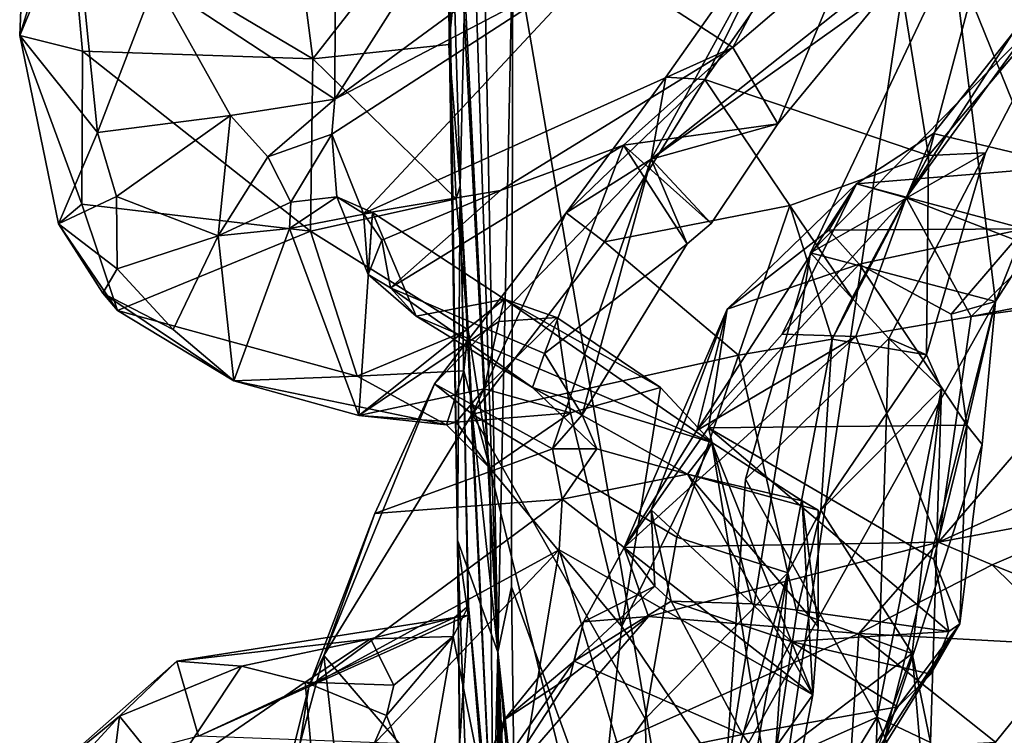
# Model space of a CAD drawing. Units: metres. Extents: x 21.34 to 29.25, y -2.5 to 5.34.
# Drawn here: x 21.47 to 22.1, y 3.08 to 3.54 of the extents above; entities that cross this region are included whole.
import ezdxf

# ---------------------------------------------------------------- set-up
doc = ezdxf.new("R2010")
doc.units = ezdxf.units.M

msp = doc.modelspace()

# ---------------------------------------------------------------- linework, layer by layer
at = {"layer": '1'}
for points in [[(21.77778, 3.13762, -1.2446), (21.7127, 4.36661, 1.02171), (21.72014, 4.87821, -0.27418)], [(21.72014, 4.87821, -0.27418), (21.75921, 4.0949, -1.4558), (21.77778, 3.13762, -1.2446)], [(21.92212, 2.80496, -1.57991), (21.78714, 3.59288, -1.58338), (22.1618, 4.40652, -1.59738)], [(21.92212, 2.80496, -1.57991), (22.1618, 4.40652, -1.59738), (24.33663, 3.97051, -1.58255)], [(21.7127, 4.36661, 1.02171), (21.77778, 3.13762, -1.2446), (21.74128, 3.86809, 1.18492)], [(21.77778, 3.13762, -1.2446), (21.75921, 4.0949, -1.4558), (21.78714, 3.59288, -1.58338)], [(21.92212, 2.80496, -1.57991), (24.33663, 3.97051, -1.58255), (24.05168, 1.76693, -1.56751)], [(21.75204, 3.20879, 1.25031), (21.74128, 3.86809, 1.18492), (21.77778, 3.13762, -1.2446)], [(21.75204, 3.20879, 1.25031), (21.74508, 3.72207, 1.43058), (21.74128, 3.86809, 1.18492)], [(21.75204, 3.20879, 1.25031), (21.75382, 3.43381, 1.62365), (21.74508, 3.72207, 1.43058)], [(21.74508, 3.72207, 1.43058), (21.75382, 3.43381, 1.62365), (21.75869, 3.64049, 1.62177)], [(21.92698, 3.52168, 2.43707), (22.01893, 3.69324, 2.35002), (21.84202, 3.57691, 2.14645)], [(22.01893, 3.69324, 2.35002), (21.92698, 3.52168, 2.43707), (22.00282, 3.58675, 2.50251)], [(21.4738, 3.52948, 1.87784), (21.47901, 3.66155, 1.80942), (21.50581, 3.60613, 1.75399)], [(21.47901, 3.66155, 1.80942), (21.4738, 3.52948, 1.87784), (21.50633, 3.63539, 1.88145)], [(21.9694, 3.62349, 2.71533), (21.90931, 3.50145, 2.66645), (22.01825, 3.65729, 2.81575)], [(22.01825, 3.65729, 2.81575), (21.90931, 3.50145, 2.66645), (22.05136, 3.45315, 2.79106)], [(22.01825, 3.65729, 2.81575), (22.05136, 3.45315, 2.79106), (22.08586, 3.58231, 2.84576)], [(21.66009, 3.51454, 1.66503), (21.64772, 3.60994, 1.65652), (21.75869, 3.64049, 1.62177)], [(21.74663, 3.52366, 1.63731), (21.66009, 3.51454, 1.66503), (21.75869, 3.64049, 1.62177)], [(21.74663, 3.52366, 1.63731), (21.75869, 3.64049, 1.62177), (21.75382, 3.43381, 1.62365)], [(21.50633, 3.63539, 1.88145), (21.4738, 3.52948, 1.87784), (21.52329, 3.46766, 2.00237)], [(21.50633, 3.63539, 1.88145), (21.52329, 3.46766, 2.00237), (21.56004, 3.56394, 1.95782)], [(22.10142, 3.63113, 3.1642), (22.06666, 3.58168, 3.0775), (22.13203, 3.41984, 3.25596)], [(21.88449, 3.50293, 2.61422), (21.9694, 3.62349, 2.71533), (21.87513, 3.45079, 2.53232)], [(21.87513, 3.45079, 2.53232), (21.9694, 3.62349, 2.71533), (22.07745, 3.61133, 2.60166)], [(21.88449, 3.50293, 2.61422), (21.90931, 3.50145, 2.66645), (21.9694, 3.62349, 2.71533)], [(21.85388, 3.621, 2.13025), (21.6741, 3.48903, 2.04335), (21.84202, 3.57691, 2.14645)], [(21.74242, 3.59673, 2.01071), (21.6741, 3.48903, 2.04335), (21.85388, 3.621, 2.13025)], [(22.0249, 3.55766, 2.54914), (21.87513, 3.45079, 2.53232), (22.07745, 3.61133, 2.60166)], [(21.4738, 3.52948, 1.87784), (21.50581, 3.60613, 1.75399), (21.51375, 3.51946, 1.76981)], [(21.66009, 3.51454, 1.66503), (21.50581, 3.60613, 1.75399), (21.64772, 3.60994, 1.65652)], [(21.51375, 3.51946, 1.76981), (21.50581, 3.60613, 1.75399), (21.66009, 3.51454, 1.66503)], [(21.67433, 3.54847, 1.98732), (21.6741, 3.48903, 2.04335), (21.74242, 3.59673, 2.01071)], [(21.77778, 3.13762, -1.2446), (21.78714, 3.59288, -1.58338), (21.78641, 3.17918, -1.57656)], [(21.78641, 3.17918, -1.57656), (21.78714, 3.59288, -1.58338), (21.92212, 2.80496, -1.57991)], [(22.00282, 3.58675, 2.50251), (21.92698, 3.52168, 2.43707), (21.95556, 3.47328, 2.48561)], [(22.00282, 3.58675, 2.50251), (21.95556, 3.47328, 2.48561), (22.0249, 3.55766, 2.54914)], [(22.06666, 3.58168, 3.0775), (21.9763, 3.39131, 2.9301), (22.09395, 3.36048, 3.19731)], [(21.9763, 3.39131, 2.9301), (22.06666, 3.58168, 3.0775), (22.14308, 3.56148, 2.94994)], [(22.08586, 3.58231, 2.84576), (22.05136, 3.45315, 2.79106), (22.14308, 3.56148, 2.94994)], [(22.13203, 3.41984, 3.25596), (22.06666, 3.58168, 3.0775), (22.09395, 3.36048, 3.19731)], [(21.6741, 3.48903, 2.04335), (21.67218, 3.46668, 2.06305), (21.84202, 3.57691, 2.14645)], [(21.67218, 3.46668, 2.06305), (21.69227, 3.41629, 2.16477), (21.84202, 3.57691, 2.14645)], [(21.84202, 3.57691, 2.14645), (21.69227, 3.41629, 2.16477), (21.92698, 3.52168, 2.43707)], [(21.56004, 3.56394, 1.95782), (21.52329, 3.46766, 2.00237), (21.60779, 3.4786, 2.03533)], [(21.56004, 3.56394, 1.95782), (21.60779, 3.4786, 2.03533), (21.6741, 3.48903, 2.04335)], [(21.56004, 3.56394, 1.95782), (21.6741, 3.48903, 2.04335), (21.67433, 3.54847, 1.98732)], [(22.08766, 3.45493, 2.86707), (21.9763, 3.39131, 2.9301), (22.14308, 3.56148, 2.94994)], [(22.05136, 3.45315, 2.79106), (22.08766, 3.45493, 2.86707), (22.14308, 3.56148, 2.94994)], [(21.87513, 3.45079, 2.53232), (22.0249, 3.55766, 2.54914), (21.95556, 3.47328, 2.48561)], [(21.49856, 3.40963, 1.90707), (21.4738, 3.52948, 1.87784), (21.51324, 3.42223, 1.83049)], [(21.51324, 3.42223, 1.83049), (21.4738, 3.52948, 1.87784), (21.51375, 3.51946, 1.76981)], [(21.49856, 3.40963, 1.90707), (21.52329, 3.46766, 2.00237), (21.4738, 3.52948, 1.87784)], [(22.05465, 3.46714, 3.43855), (22.03723, 3.42616, 3.45035), (22.10494, 3.53097, 3.51482)], [(22.10494, 3.53097, 3.51482), (22.03723, 3.42616, 3.45035), (22.1057, 3.5202, 3.55788)], [(22.14191, 3.44634, 3.37151), (22.05465, 3.46714, 3.43855), (22.10494, 3.53097, 3.51482)], [(21.75112, 3.42557, 1.66965), (21.66009, 3.51454, 1.66503), (21.74663, 3.52366, 1.63731)], [(21.75112, 3.42557, 1.66965), (21.74663, 3.52366, 1.63731), (21.75382, 3.43381, 1.62365)], [(21.51324, 3.42223, 1.83049), (21.51375, 3.51946, 1.76981), (21.65855, 3.40498, 1.71799)], [(21.51375, 3.51946, 1.76981), (21.66009, 3.51454, 1.66503), (21.65855, 3.40498, 1.71799)], [(21.69227, 3.41629, 2.16477), (21.77945, 3.43087, 2.31158), (21.92698, 3.52168, 2.43707)], [(21.92698, 3.52168, 2.43707), (21.77945, 3.43087, 2.31158), (21.85753, 3.45964, 2.39126)], [(21.92698, 3.52168, 2.43707), (21.85753, 3.45964, 2.39126), (21.95556, 3.47328, 2.48561)], [(22.1057, 3.5202, 3.55788), (22.03723, 3.42616, 3.45035), (22.12156, 3.39365, 3.56038)], [(21.65855, 3.40498, 1.71799), (21.66009, 3.51454, 1.66503), (21.75112, 3.42557, 1.66965)], [(21.88449, 3.50293, 2.61422), (21.82115, 3.41676, 2.5483), (21.90931, 3.50145, 2.66645)], [(21.82115, 3.41676, 2.5483), (21.88449, 3.50293, 2.61422), (21.87513, 3.45079, 2.53232)], [(21.82115, 3.41676, 2.5483), (21.84538, 3.39819, 2.60256), (21.90931, 3.50145, 2.66645)], [(21.90931, 3.50145, 2.66645), (21.84538, 3.39819, 2.60256), (21.96316, 3.42129, 2.71124)], [(21.90931, 3.50145, 2.66645), (21.96316, 3.42129, 2.71124), (22.05136, 3.45315, 2.79106)], [(21.6741, 3.48903, 2.04335), (21.60779, 3.4786, 2.03533), (21.6315, 3.45228, 2.04496)], [(21.6315, 3.45228, 2.04496), (21.67218, 3.46668, 2.06305), (21.6741, 3.48903, 2.04335)], [(21.52329, 3.46766, 2.00237), (21.53535, 3.42705, 2.0144), (21.60779, 3.4786, 2.03533)], [(21.53535, 3.42705, 2.0144), (21.60001, 3.4021, 2.01702), (21.60779, 3.4786, 2.03533)], [(21.60779, 3.4786, 2.03533), (21.60001, 3.4021, 2.01702), (21.6315, 3.45228, 2.04496)], [(21.85753, 3.45964, 2.39126), (21.91332, 3.41003, 2.43764), (21.95556, 3.47328, 2.48561)], [(21.91332, 3.41003, 2.43764), (21.87513, 3.45079, 2.53232), (21.95556, 3.47328, 2.48561)], [(21.49856, 3.40963, 1.90707), (21.53535, 3.42705, 2.0144), (21.52329, 3.46766, 2.00237)], [(22.00557, 3.43525, 3.35787), (22.03723, 3.42616, 3.45035), (22.05465, 3.46714, 3.43855)], [(22.00557, 3.43525, 3.35787), (22.05465, 3.46714, 3.43855), (22.14191, 3.44634, 3.37151)], [(21.6315, 3.45228, 2.04496), (21.64619, 3.4235, 2.0648), (21.67218, 3.46668, 2.06305)], [(21.67218, 3.46668, 2.06305), (21.64619, 3.4235, 2.0648), (21.6754, 3.42691, 2.07724)], [(21.67218, 3.46668, 2.06305), (21.6754, 3.42691, 2.07724), (21.69227, 3.41629, 2.16477)], [(21.77945, 3.43087, 2.31158), (21.70952, 3.36899, 2.24183), (21.85753, 3.45964, 2.39126)], [(21.70952, 3.36899, 2.24183), (21.80731, 3.32736, 2.33406), (21.85753, 3.45964, 2.39126)], [(21.85753, 3.45964, 2.39126), (21.80731, 3.32736, 2.33406), (21.89802, 3.39706, 2.42728)], [(21.85753, 3.45964, 2.39126), (21.89802, 3.39706, 2.42728), (21.91332, 3.41003, 2.43764)], [(22.02627, 3.33697, 2.8316), (21.9763, 3.39131, 2.9301), (22.08766, 3.45493, 2.86707)], [(22.02627, 3.33697, 2.8316), (22.08766, 3.45493, 2.86707), (22.05015, 3.32659, 2.79486)], [(22.05136, 3.45315, 2.79106), (22.05015, 3.32659, 2.79486), (22.08766, 3.45493, 2.86707)], [(21.6315, 3.45228, 2.04496), (21.60001, 3.4021, 2.01702), (21.64619, 3.4235, 2.0648)], [(21.73746, 3.30815, 2.47989), (21.87513, 3.45079, 2.53232), (21.81249, 3.26686, 2.37195)], [(21.73746, 3.30815, 2.47989), (21.82115, 3.41676, 2.5483), (21.87513, 3.45079, 2.53232)], [(21.83118, 3.28843, 2.35531), (21.81249, 3.26686, 2.37195), (21.87513, 3.45079, 2.53232)], [(21.83118, 3.28843, 2.35531), (21.87513, 3.45079, 2.53232), (21.89802, 3.39706, 2.42728)], [(21.89802, 3.39706, 2.42728), (21.87513, 3.45079, 2.53232), (21.91332, 3.41003, 2.43764)], [(21.96316, 3.42129, 2.71124), (22.00292, 3.36268, 2.71081), (22.05136, 3.45315, 2.79106)], [(22.00292, 3.36268, 2.71081), (21.99023, 3.33635, 2.70815), (22.05136, 3.45315, 2.79106)], [(22.05136, 3.45315, 2.79106), (21.99023, 3.33635, 2.70815), (22.05015, 3.32659, 2.79486)], [(22.00557, 3.43525, 3.35787), (22.14191, 3.44634, 3.37151), (22.11237, 3.40659, 3.2612)], [(21.70398, 3.39925, 2.23108), (21.77945, 3.43087, 2.31158), (21.69227, 3.41629, 2.16477)], [(21.70398, 3.39925, 2.23108), (21.70952, 3.36899, 2.24183), (21.77945, 3.43087, 2.31158)], [(21.75112, 3.42557, 1.66965), (21.75382, 3.43381, 1.62365), (21.75874, 3.3423, 1.72021)], [(21.75382, 3.43381, 1.62365), (21.75204, 3.20879, 1.25031), (21.75891, 3.161, 1.45265)], [(21.75897, 3.1671, 1.57773), (21.75382, 3.43381, 1.62365), (21.75891, 3.161, 1.45265)], [(21.75874, 3.3423, 1.72021), (21.75382, 3.43381, 1.62365), (21.77494, 2.99732, 1.75163)], [(21.75382, 3.43381, 1.62365), (21.75897, 3.1671, 1.57773), (21.77494, 2.99732, 1.75163)], [(21.9234, 3.3555, 3.26171), (21.90423, 3.27847, 3.37125), (22.00557, 3.43525, 3.35787)], [(22.00557, 3.43525, 3.35787), (21.90423, 3.27847, 3.37125), (21.95838, 3.33968, 3.37495)], [(21.98801, 3.40568, 3.24329), (21.9234, 3.3555, 3.26171), (22.00557, 3.43525, 3.35787)], [(22.00557, 3.43525, 3.35787), (21.95838, 3.33968, 3.37495), (22.03723, 3.42616, 3.45035)], [(21.98801, 3.40568, 3.24329), (22.00557, 3.43525, 3.35787), (22.11237, 3.40659, 3.2612)], [(21.49856, 3.40963, 1.90707), (21.53572, 3.38108, 1.99272), (21.53535, 3.42705, 2.0144)], [(21.53535, 3.42705, 2.0144), (21.53572, 3.38108, 1.99272), (21.60001, 3.4021, 2.01702)], [(21.64619, 3.4235, 2.0648), (21.60001, 3.4021, 2.01702), (21.6453, 3.40671, 2.02955)], [(21.6453, 3.40671, 2.02955), (21.69793, 3.41683, 2.04234), (21.6754, 3.42691, 2.07724)], [(21.6453, 3.40671, 2.02955), (21.6754, 3.42691, 2.07724), (21.64619, 3.4235, 2.0648)], [(21.75874, 3.3423, 1.72021), (21.65855, 3.40498, 1.71799), (21.75112, 3.42557, 1.66965)], [(21.69227, 3.41629, 2.16477), (21.6754, 3.42691, 2.07724), (21.69526, 3.37763, 2.16333)], [(21.6754, 3.42691, 2.07724), (21.69793, 3.41683, 2.04234), (21.69526, 3.37763, 2.16333)], [(21.95838, 3.33968, 3.37495), (22.00527, 3.3382, 3.42798), (22.03723, 3.42616, 3.45035)], [(22.03723, 3.42616, 3.45035), (22.00527, 3.3382, 3.42798), (22.07851, 3.35087, 3.51374)], [(22.03723, 3.42616, 3.45035), (22.07851, 3.35087, 3.51374), (22.12156, 3.39365, 3.56038)], [(21.49856, 3.40963, 1.90707), (21.51324, 3.42223, 1.83049), (21.53593, 3.35473, 1.89055)], [(21.51324, 3.42223, 1.83049), (21.65855, 3.40498, 1.71799), (21.53593, 3.35473, 1.89055)], [(21.69793, 3.41683, 2.04234), (21.6453, 3.40671, 2.02955), (21.68933, 3.28802, 1.92881)], [(21.78199, 3.36183, 2.02475), (21.69793, 3.41683, 2.04234), (21.68933, 3.28802, 1.92881)], [(21.69526, 3.37763, 2.16333), (21.69793, 3.41683, 2.04234), (21.7258, 3.35109, 2.16437)], [(21.69793, 3.41683, 2.04234), (21.78199, 3.36183, 2.02475), (21.7258, 3.35109, 2.16437)], [(21.82115, 3.41676, 2.5483), (21.73746, 3.30815, 2.47989), (21.76129, 3.28871, 2.52663)], [(21.82115, 3.41676, 2.5483), (21.76129, 3.28871, 2.52663), (21.84538, 3.39819, 2.60256)], [(21.84538, 3.39819, 2.60256), (21.93062, 3.32632, 2.66945), (21.96316, 3.42129, 2.71124)], [(21.96316, 3.42129, 2.71124), (21.93062, 3.32632, 2.66945), (21.99023, 3.33635, 2.70815)], [(21.96316, 3.42129, 2.71124), (21.99023, 3.33635, 2.70815), (22.00292, 3.36268, 2.71081)], [(22.09395, 3.36048, 3.19731), (22.11237, 3.40659, 3.2612), (22.13203, 3.41984, 3.25596)], [(21.70398, 3.39925, 2.23108), (21.69227, 3.41629, 2.16477), (21.69526, 3.37763, 2.16333)], [(21.49856, 3.40963, 1.90707), (21.53593, 3.35473, 1.89055), (21.52655, 3.36578, 1.93424)], [(21.49856, 3.40963, 1.90707), (21.52655, 3.36578, 1.93424), (21.53572, 3.38108, 1.99272)], [(21.53593, 3.35473, 1.89055), (21.65855, 3.40498, 1.71799), (21.68836, 3.31294, 1.79087)], [(21.6453, 3.40671, 2.02955), (21.60001, 3.4021, 2.01702), (21.60984, 3.31002, 1.91147)], [(21.6453, 3.40671, 2.02955), (21.60984, 3.31002, 1.91147), (21.68933, 3.28802, 1.92881)], [(21.68836, 3.31294, 1.79087), (21.65855, 3.40498, 1.71799), (21.75874, 3.3423, 1.72021)], [(21.9234, 3.3555, 3.26171), (21.98801, 3.40568, 3.24329), (22.00722, 3.38416, 3.22615)], [(22.00722, 3.38416, 3.22615), (21.98801, 3.40568, 3.24329), (22.11237, 3.40659, 3.2612)], [(22.00722, 3.38416, 3.22615), (22.11237, 3.40659, 3.2612), (22.06585, 3.35236, 3.21735)], [(22.09395, 3.36048, 3.19731), (22.06585, 3.35236, 3.21735), (22.11237, 3.40659, 3.2612)], [(21.53572, 3.38108, 1.99272), (21.57143, 3.34259, 1.9607), (21.60001, 3.4021, 2.01702)], [(21.60001, 3.4021, 2.01702), (21.57143, 3.34259, 1.9607), (21.60984, 3.31002, 1.91147)], [(21.70398, 3.39925, 2.23108), (21.69526, 3.37763, 2.16333), (21.70952, 3.36899, 2.24183)], [(21.84538, 3.39819, 2.60256), (21.76129, 3.28871, 2.52663), (21.93062, 3.32632, 2.66945)], [(21.80731, 3.32736, 2.33406), (21.83118, 3.28843, 2.35531), (21.89802, 3.39706, 2.42728)], [(22.12156, 3.39365, 3.56038), (22.07851, 3.35087, 3.51374), (22.13152, 3.35811, 3.58164)], [(21.93514, 3.24756, 2.86408), (21.92207, 3.05321, 2.88143), (21.9763, 3.39131, 2.9301)], [(21.9763, 3.39131, 2.9301), (21.92207, 3.05321, 2.88143), (22.09395, 3.36048, 3.19731)], [(21.93514, 3.24756, 2.86408), (21.9763, 3.39131, 2.9301), (22.02627, 3.33697, 2.8316)], [(21.57143, 3.34259, 1.9607), (21.53572, 3.38108, 1.99272), (21.52655, 3.36578, 1.93424)], [(21.91165, 3.28022, 3.28075), (21.9234, 3.3555, 3.26171), (22.00722, 3.38416, 3.22615)], [(21.91165, 3.28022, 3.28075), (22.00722, 3.38416, 3.22615), (22.07581, 3.28175, 3.21707)], [(22.07581, 3.28175, 3.21707), (22.00722, 3.38416, 3.22615), (22.06585, 3.35236, 3.21735)], [(21.70952, 3.36899, 2.24183), (21.69526, 3.37763, 2.16333), (21.7258, 3.35109, 2.16437)], [(22.07851, 3.35087, 3.51374), (22.05773, 3.20741, 3.75387), (22.202, 3.37469, 3.7078)], [(22.05773, 3.20741, 3.75387), (22.20028, 3.27134, 3.88894), (22.202, 3.37469, 3.7078)], [(22.13152, 3.35811, 3.58164), (22.07851, 3.35087, 3.51374), (22.202, 3.37469, 3.7078)], [(21.70952, 3.36899, 2.24183), (21.7258, 3.35109, 2.16437), (21.79962, 3.30579, 2.29327)], [(21.80731, 3.32736, 2.33406), (21.70952, 3.36899, 2.24183), (21.79962, 3.30579, 2.29327)], [(21.52655, 3.36578, 1.93424), (21.53593, 3.35473, 1.89055), (21.60984, 3.31002, 1.91147)], [(21.52655, 3.36578, 1.93424), (21.60984, 3.31002, 1.91147), (21.57143, 3.34259, 1.9607)], [(21.78199, 3.36183, 2.02475), (21.68933, 3.28802, 1.92881), (21.77839, 3.34778, 2.01312)], [(21.91362, 3.27083, 2.10411), (21.7258, 3.35109, 2.16437), (21.78199, 3.36183, 2.02475)], [(21.78199, 3.36183, 2.02475), (21.77839, 3.34778, 2.01312), (21.81507, 3.35027, 1.99358)], [(21.91362, 3.27083, 2.10411), (21.78199, 3.36183, 2.02475), (21.88098, 3.30572, 2.03948)], [(21.88098, 3.30572, 2.03948), (21.78199, 3.36183, 2.02475), (21.81507, 3.35027, 1.99358)], [(21.92207, 3.05321, 2.88143), (22.02175, 3.07558, 3.13361), (22.09395, 3.36048, 3.19731)], [(22.02175, 3.07558, 3.13361), (22.08545, 3.26963, 3.20283), (22.09395, 3.36048, 3.19731)], [(22.07581, 3.28175, 3.21707), (22.06585, 3.35236, 3.21735), (22.09395, 3.36048, 3.19731)], [(22.07581, 3.28175, 3.21707), (22.09395, 3.36048, 3.19731), (22.08545, 3.26963, 3.20283)], [(21.60984, 3.31002, 1.91147), (21.53593, 3.35473, 1.89055), (21.68836, 3.31294, 1.79087)], [(21.87511, 3.22812, 3.3455), (21.85788, 3.20405, 3.43767), (21.9234, 3.3555, 3.26171)], [(21.9234, 3.3555, 3.26171), (21.85788, 3.20405, 3.43767), (21.90423, 3.27847, 3.37125)], [(21.87511, 3.22812, 3.3455), (21.9234, 3.3555, 3.26171), (21.91165, 3.28022, 3.28075)], [(21.79962, 3.30579, 2.29327), (21.7258, 3.35109, 2.16437), (21.91362, 3.27083, 2.10411)], [(21.77839, 3.34778, 2.01312), (21.76905, 3.30498, 1.95925), (21.81507, 3.35027, 1.99358)], [(21.81507, 3.35027, 1.99358), (21.76905, 3.30498, 1.95925), (21.82388, 3.28964, 1.96005)], [(21.81507, 3.35027, 1.99358), (21.82388, 3.28964, 1.96005), (21.88098, 3.30572, 2.03948)], [(22.00527, 3.3382, 3.42798), (22.05773, 3.20741, 3.75387), (22.07851, 3.35087, 3.51374)], [(21.68836, 3.31294, 1.79087), (21.75874, 3.3423, 1.72021), (21.75612, 3.31623, 1.75778)], [(21.68933, 3.28802, 1.92881), (21.76905, 3.30498, 1.95925), (21.77839, 3.34778, 2.01312)], [(21.75612, 3.31623, 1.75778), (21.75874, 3.3423, 1.72021), (21.77252, 3.25443, 1.85245)], [(21.77252, 3.25443, 1.85245), (21.75874, 3.3423, 1.72021), (21.77494, 2.99732, 1.75163)], [(21.85788, 3.20405, 3.43767), (22.00527, 3.3382, 3.42798), (21.90423, 3.27847, 3.37125)], [(22.00527, 3.3382, 3.42798), (21.85788, 3.20405, 3.43767), (22.05773, 3.20741, 3.75387)], [(21.95838, 3.33968, 3.37495), (21.90423, 3.27847, 3.37125), (22.00527, 3.3382, 3.42798)], [(21.99023, 3.33635, 2.70815), (21.93062, 3.32632, 2.66945), (21.96197, 3.18808, 2.64178)], [(22.01871, 3.09627, 2.81291), (21.93514, 3.24756, 2.86408), (22.02627, 3.33697, 2.8316)], [(21.96197, 3.18808, 2.64178), (21.98289, 3.22791, 2.72074), (21.99023, 3.33635, 2.70815)], [(21.99023, 3.33635, 2.70815), (21.98289, 3.22791, 2.72074), (22.05015, 3.32659, 2.79486)], [(22.02627, 3.33697, 2.8316), (22.0596, 3.30514, 2.80208), (22.01871, 3.09627, 2.81291)], [(22.02627, 3.33697, 2.8316), (22.05015, 3.32659, 2.79486), (22.0596, 3.30514, 2.80208)], [(21.93062, 3.32632, 2.66945), (21.76129, 3.28871, 2.52663), (21.89136, 3.21058, 2.62278)], [(21.83118, 3.28843, 2.35531), (21.80731, 3.32736, 2.33406), (21.79962, 3.30579, 2.29327)], [(21.89136, 3.21058, 2.62278), (21.96197, 3.18808, 2.64178), (21.93062, 3.32632, 2.66945)], [(21.98289, 3.22791, 2.72074), (22.0596, 3.30514, 2.80208), (22.05015, 3.32659, 2.79486)], [(21.60984, 3.31002, 1.91147), (21.68836, 3.31294, 1.79087), (21.74515, 3.28204, 1.81533)], [(21.74515, 3.28204, 1.81533), (21.68836, 3.31294, 1.79087), (21.75612, 3.31623, 1.75778)], [(21.74515, 3.28204, 1.81533), (21.75612, 3.31623, 1.75778), (21.77252, 3.25443, 1.85245)], [(21.68933, 3.28802, 1.92881), (21.60984, 3.31002, 1.91147), (21.74515, 3.28204, 1.81533)], [(21.69958, 3.22574, 2.42989), (21.66704, 3.13546, 2.43899), (21.73746, 3.30815, 2.47989)], [(21.73746, 3.30815, 2.47989), (21.66704, 3.13546, 2.43899), (21.76129, 3.28871, 2.52663)], [(21.76905, 3.30498, 1.95925), (21.68933, 3.28802, 1.92881), (21.75118, 3.28382, 1.90124)], [(21.69958, 3.22574, 2.42989), (21.73746, 3.30815, 2.47989), (21.81249, 3.26686, 2.37195)], [(21.76905, 3.30498, 1.95925), (21.75118, 3.28382, 1.90124), (21.82388, 3.28964, 1.96005)], [(21.83118, 3.28843, 2.35531), (21.79962, 3.30579, 2.29327), (21.84053, 3.26671, 2.33916)], [(21.79962, 3.30579, 2.29327), (21.89817, 3.25078, 2.31565), (21.84053, 3.26671, 2.33916)], [(21.89817, 3.25078, 2.31565), (21.79962, 3.30579, 2.29327), (21.91362, 3.27083, 2.10411)], [(21.82388, 3.28964, 1.96005), (21.85638, 3.15398, 2.0142), (21.88098, 3.30572, 2.03948)], [(21.88098, 3.30572, 2.03948), (21.85638, 3.15398, 2.0142), (21.91362, 3.27083, 2.10411)], [(21.98289, 3.22791, 2.72074), (22.04102, 3.13673, 2.75403), (22.0596, 3.30514, 2.80208)], [(22.05269, 3.08022, 2.78965), (22.01871, 3.09627, 2.81291), (22.0596, 3.30514, 2.80208)], [(22.04102, 3.13673, 2.75403), (22.05269, 3.08022, 2.78965), (22.0596, 3.30514, 2.80208)], [(21.76129, 3.28871, 2.52663), (21.66704, 3.13546, 2.43899), (21.79408, 2.98773, 2.51853)], [(21.68933, 3.28802, 1.92881), (21.74515, 3.28204, 1.81533), (21.75118, 3.28382, 1.90124)], [(21.75118, 3.28382, 1.90124), (21.77252, 3.25443, 1.85245), (21.82388, 3.28964, 1.96005)], [(21.79408, 2.98773, 2.51853), (21.87122, 3.09525, 2.60043), (21.76129, 3.28871, 2.52663)], [(21.76129, 3.28871, 2.52663), (21.87122, 3.09525, 2.60043), (21.89136, 3.21058, 2.62278)], [(21.82388, 3.28964, 1.96005), (21.77252, 3.25443, 1.85245), (21.85638, 3.15398, 2.0142)], [(21.84053, 3.26671, 2.33916), (21.81249, 3.26686, 2.37195), (21.83118, 3.28843, 2.35531)], [(21.75118, 3.28382, 1.90124), (21.74515, 3.28204, 1.81533), (21.77252, 3.25443, 1.85245)], [(21.93923, 3.16836, 3.32419), (21.87511, 3.22812, 3.3455), (21.91165, 3.28022, 3.28075)], [(21.91165, 3.28022, 3.28075), (22.07581, 3.28175, 3.21707), (22.0548, 3.19657, 3.25715)], [(21.93923, 3.16836, 3.32419), (21.91165, 3.28022, 3.28075), (22.06441, 3.15072, 3.28263)], [(22.06441, 3.15072, 3.28263), (21.91165, 3.28022, 3.28075), (22.0548, 3.19657, 3.25715)], [(22.0548, 3.19657, 3.25715), (22.07581, 3.28175, 3.21707), (22.0713, 3.15549, 3.25879)], [(22.08545, 3.26963, 3.20283), (22.0713, 3.15549, 3.25879), (22.07581, 3.28175, 3.21707)], [(21.81859, 3.23475, 2.33931), (21.69958, 3.22574, 2.42989), (21.81249, 3.26686, 2.37195)], [(21.81859, 3.23475, 2.33931), (21.81249, 3.26686, 2.37195), (21.84053, 3.26671, 2.33916)], [(21.84053, 3.26671, 2.33916), (21.89817, 3.25078, 2.31565), (21.81859, 3.23475, 2.33931)], [(21.91362, 3.27083, 2.10411), (21.85638, 3.15398, 2.0142), (21.95728, 3.00441, 2.27265)], [(21.89817, 3.25078, 2.31565), (21.91362, 3.27083, 2.10411), (21.97117, 3.2337, 2.24949)], [(21.91362, 3.27083, 2.10411), (21.95728, 3.00441, 2.27265), (21.97777, 3.1104, 2.26937)], [(21.91362, 3.27083, 2.10411), (21.97777, 3.1104, 2.26937), (21.97117, 3.2337, 2.24949)], [(22.08545, 3.26963, 3.20283), (22.02175, 3.07558, 3.13361), (22.0713, 3.15549, 3.25879)], [(22.05773, 3.20741, 3.75387), (22.17795, 3.22983, 3.8893), (22.20028, 3.27134, 3.88894)], [(21.77494, 2.99732, 1.75163), (21.83814, 2.98677, 2.00045), (21.77252, 3.25443, 1.85245)], [(21.77252, 3.25443, 1.85245), (21.83814, 2.98677, 2.00045), (21.85638, 3.15398, 2.0142)], [(21.89817, 3.25078, 2.31565), (21.97777, 3.1104, 2.26937), (21.81859, 3.23475, 2.33931)], [(21.97777, 3.1104, 2.26937), (21.89817, 3.25078, 2.31565), (21.98132, 3.15387, 2.27693)], [(21.89817, 3.25078, 2.31565), (21.97117, 3.2337, 2.24949), (21.98136, 3.22778, 2.28434)], [(21.98132, 3.15387, 2.27693), (21.89817, 3.25078, 2.31565), (21.98136, 3.22778, 2.28434)], [(21.92207, 3.05321, 2.88143), (21.93514, 3.24756, 2.86408), (22.01871, 3.09627, 2.81291)], [(21.65746, 3.11548, 2.35941), (21.69958, 3.22574, 2.42989), (21.81859, 3.23475, 2.33931)], [(21.81667, 3.20266, 2.32448), (21.65746, 3.11548, 2.35941), (21.81859, 3.23475, 2.33931)], [(21.97777, 3.1104, 2.26937), (21.81667, 3.20266, 2.32448), (21.81859, 3.23475, 2.33931)], [(21.97117, 3.2337, 2.24949), (21.97777, 3.1104, 2.26937), (21.98132, 3.15387, 2.27693)], [(21.97117, 3.2337, 2.24949), (21.98132, 3.15387, 2.27693), (21.98136, 3.22778, 2.28434)], [(22.05773, 3.20741, 3.75387), (22.09175, 3.19317, 3.79105), (22.17795, 3.22983, 3.8893)], [(22.17795, 3.22983, 3.8893), (22.09175, 3.19317, 3.79105), (22.17317, 3.16064, 3.83915)], [(21.65746, 3.11548, 2.35941), (21.66704, 3.13546, 2.43899), (21.69958, 3.22574, 2.42989)], [(21.85788, 3.20405, 3.43767), (21.87511, 3.22812, 3.3455), (21.87741, 3.17949, 3.37595)], [(21.87741, 3.17949, 3.37595), (21.87511, 3.22812, 3.3455), (21.88779, 3.17, 3.35915)], [(21.88779, 3.17, 3.35915), (21.87511, 3.22812, 3.3455), (21.93923, 3.16836, 3.32419)], [(21.96197, 3.18808, 2.64178), (21.96774, 3.16291, 2.69292), (21.98289, 3.22791, 2.72074)], [(21.98289, 3.22791, 2.72074), (21.96774, 3.16291, 2.69292), (22.04102, 3.13673, 2.75403)], [(21.89136, 3.21058, 2.62278), (21.87122, 3.09525, 2.60043), (21.96197, 3.18808, 2.64178)], [(21.75204, 3.20879, 1.25031), (21.75335, 3.07816, 1.31744), (21.75891, 3.161, 1.45265)], [(21.75525, 2.94253, 1.21538), (21.75335, 3.07816, 1.31744), (21.75204, 3.20879, 1.25031)], [(21.75525, 2.94253, 1.21538), (21.75204, 3.20879, 1.25031), (21.76846, 2.75282, 1.13837)], [(21.76846, 2.75282, 1.13837), (21.75204, 3.20879, 1.25031), (21.77778, 3.13762, -1.2446)], [(21.87741, 3.17949, 3.37595), (21.83206, 3.15695, 3.43578), (21.85788, 3.20405, 3.43767)], [(21.85788, 3.20405, 3.43767), (21.83206, 3.15695, 3.43578), (21.87341, 3.16028, 3.52738)], [(21.87341, 3.16028, 3.52738), (22.05773, 3.20741, 3.75387), (21.85788, 3.20405, 3.43767)], [(22.05773, 3.20741, 3.75387), (21.87341, 3.16028, 3.52738), (22.00712, 3.1494, 3.68947)], [(22.05773, 3.20741, 3.75387), (22.00712, 3.1494, 3.68947), (22.09175, 3.19317, 3.79105)], [(21.65746, 3.11548, 2.35941), (21.81667, 3.20266, 2.32448), (21.64283, 3.02057, 2.33065)], [(21.77562, 2.95504, 2.3041), (21.64283, 3.02057, 2.33065), (21.81667, 3.20266, 2.32448)], [(21.88396, 2.97812, 2.29969), (21.77562, 2.95504, 2.3041), (21.81667, 3.20266, 2.32448)], [(21.88396, 2.97812, 2.29969), (21.81667, 3.20266, 2.32448), (21.97777, 3.1104, 2.26937)], [(22.09175, 3.19317, 3.79105), (22.00712, 3.1494, 3.68947), (22.14369, 3.14196, 3.79173)], [(22.06441, 3.15072, 3.28263), (22.0548, 3.19657, 3.25715), (22.0713, 3.15549, 3.25879)], [(22.09175, 3.19317, 3.79105), (22.14369, 3.14196, 3.79173), (22.17317, 3.16064, 3.83915)], [(21.87122, 3.09525, 2.60043), (21.87828, 2.88594, 2.58229), (21.96197, 3.18808, 2.64178)], [(21.87828, 2.88594, 2.58229), (21.94085, 3.0666, 2.61752), (21.96197, 3.18808, 2.64178)], [(21.94085, 3.0666, 2.61752), (21.95397, 3.07067, 2.67565), (21.96197, 3.18808, 2.64178)], [(21.96197, 3.18808, 2.64178), (21.95397, 3.07067, 2.67565), (21.96774, 3.16291, 2.69292)], [(21.78641, 3.17918, -1.57656), (21.78846, 3.018, -1.57882), (21.77778, 3.13762, -1.2446)], [(21.78846, 3.018, -1.57882), (21.78641, 3.17918, -1.57656), (21.92212, 2.80496, -1.57991)], [(21.82623, 3.13187, 3.27861), (21.83206, 3.15695, 3.43578), (21.87741, 3.17949, 3.37595)], [(21.82623, 3.13187, 3.27861), (21.87741, 3.17949, 3.37595), (21.88779, 3.17, 3.35915)], [(21.74928, 3.14749, 1.56696), (21.76865, 3.0513, 1.62824), (21.75897, 3.1671, 1.57773)], [(21.75013, 3.15965, 1.51317), (21.74928, 3.14749, 1.56696), (21.75897, 3.1671, 1.57773)], [(21.75013, 3.15965, 1.51317), (21.75897, 3.1671, 1.57773), (21.75891, 3.161, 1.45265)], [(21.75897, 3.1671, 1.57773), (21.76865, 3.0513, 1.62824), (21.77494, 2.99732, 1.75163)], [(21.93321, 3.08533, 3.18203), (21.82623, 3.13187, 3.27861), (21.88779, 3.17, 3.35915)], [(21.93321, 3.08533, 3.18203), (21.88779, 3.17, 3.35915), (21.964, 3.14429, 3.30994)], [(21.88779, 3.17, 3.35915), (21.93923, 3.16836, 3.32419), (21.964, 3.14429, 3.30994)], [(21.964, 3.14429, 3.30994), (21.93923, 3.16836, 3.32419), (22.06441, 3.15072, 3.28263)], [(21.75891, 3.161, 1.45265), (21.58734, 3.0842, 1.42497), (21.75013, 3.15965, 1.51317)], [(21.58734, 3.0842, 1.42497), (21.75891, 3.161, 1.45265), (21.75335, 3.07816, 1.31744)], [(21.87341, 3.16028, 3.52738), (21.82355, 3.12211, 3.42249), (21.77305, 3.04425, 3.2678)], [(22.00712, 3.1494, 3.68947), (21.87341, 3.16028, 3.52738), (21.77305, 3.04425, 3.2678)], [(21.87341, 3.16028, 3.52738), (21.83206, 3.15695, 3.43578), (21.82355, 3.12211, 3.42249)], [(21.96774, 3.16291, 2.69292), (21.95397, 3.07067, 2.67565), (22.04102, 3.13673, 2.75403)], [(21.75013, 3.15965, 1.51317), (21.58734, 3.0842, 1.42497), (21.57362, 3.13195, 1.54696)], [(21.75013, 3.15965, 1.51317), (21.57362, 3.13195, 1.54696), (21.69684, 3.14608, 1.54298)], [(21.69684, 3.14608, 1.54298), (21.74928, 3.14749, 1.56696), (21.75013, 3.15965, 1.51317)], [(21.78172, 3.0945, 3.28979), (21.83206, 3.15695, 3.43578), (21.82623, 3.13187, 3.27861)], [(21.78172, 3.0945, 3.28979), (21.82355, 3.12211, 3.42249), (21.83206, 3.15695, 3.43578)], [(21.85638, 3.15398, 2.0142), (21.83814, 2.98677, 2.00045), (21.95728, 3.00441, 2.27265)], [(22.02175, 3.07558, 3.13361), (21.98098, 3.01732, 3.11247), (22.0713, 3.15549, 3.25879)], [(21.98098, 3.01732, 3.11247), (22.03182, 3.10283, 3.23124), (22.0713, 3.15549, 3.25879)], [(22.03182, 3.10283, 3.23124), (22.05296, 3.1237, 3.27021), (22.0713, 3.15549, 3.25879)], [(22.0713, 3.15549, 3.25879), (22.05296, 3.1237, 3.27021), (22.06441, 3.15072, 3.28263)], [(21.77305, 3.04425, 3.2678), (22.00232, 3.07528, 3.59407), (22.00712, 3.1494, 3.68947)], [(22.05296, 3.1237, 3.27021), (21.964, 3.14429, 3.30994), (22.06441, 3.15072, 3.28263)], [(22.00712, 3.1494, 3.68947), (22.00232, 3.07528, 3.59407), (22.09387, 3.0805, 3.67345)], [(22.00712, 3.1494, 3.68947), (22.09387, 3.0805, 3.67345), (22.14369, 3.14196, 3.79173)], [(21.57362, 3.13195, 1.54696), (21.6147, 3.12871, 1.5867), (21.69684, 3.14608, 1.54298)], [(21.6147, 3.12871, 1.5867), (21.65514, 3.1186, 1.59185), (21.69684, 3.14608, 1.54298)], [(21.69684, 3.14608, 1.54298), (21.65514, 3.1186, 1.59185), (21.71151, 3.1167, 1.56347)], [(21.69684, 3.14608, 1.54298), (21.71151, 3.1167, 1.56347), (21.74928, 3.14749, 1.56696)], [(21.74928, 3.14749, 1.56696), (21.71151, 3.1167, 1.56347), (21.70688, 3.09739, 1.59181)], [(21.70688, 3.09739, 1.59181), (21.73018, 3.03821, 1.60907), (21.74928, 3.14749, 1.56696)], [(21.74928, 3.14749, 1.56696), (21.73018, 3.03821, 1.60907), (21.76865, 3.0513, 1.62824)], [(22.03182, 3.10283, 3.23124), (21.93321, 3.08533, 3.18203), (21.964, 3.14429, 3.30994)], [(22.03182, 3.10283, 3.23124), (21.964, 3.14429, 3.30994), (22.05296, 3.1237, 3.27021)], [(22.09387, 3.0805, 3.67345), (21.99169, 2.86602, 3.55998), (22.14369, 3.14196, 3.79173)], [(21.99169, 2.86602, 3.55998), (22.13716, 2.98321, 3.89682), (22.14369, 3.14196, 3.79173)], [(21.65746, 3.11548, 2.35941), (21.60562, 2.90826, 2.4211), (21.66704, 3.13546, 2.43899)], [(21.66704, 3.13546, 2.43899), (21.60562, 2.90826, 2.4211), (21.69536, 2.88673, 2.48663)], [(21.66704, 3.13546, 2.43899), (21.69536, 2.88673, 2.48663), (21.79408, 2.98773, 2.51853)], [(21.76846, 2.75282, 1.13837), (21.77778, 3.13762, -1.2446), (21.77873, 2.59369, 0.97624)], [(21.77778, 3.13762, -1.2446), (21.79652, 1.97233, -0.34062), (21.79602, 1.98653, 0.4023)], [(21.78628, 2.13844, 0.69361), (21.77778, 3.13762, -1.2446), (21.79602, 1.98653, 0.4023)], [(21.77778, 3.13762, -1.2446), (21.79123, 2.84161, -1.5759), (21.80061, 2.64785, -1.57747)], [(21.77778, 3.13762, -1.2446), (21.80061, 2.64785, -1.57747), (21.80031, 2.25947, -1.56772)], [(21.77778, 3.13762, -1.2446), (21.80031, 2.25947, -1.56772), (21.79652, 1.97233, -0.34062)], [(21.77865, 2.34233, 0.68997), (21.77873, 2.59369, 0.97624), (21.77778, 3.13762, -1.2446)], [(21.78628, 2.13844, 0.69361), (21.77865, 2.34233, 0.68997), (21.77778, 3.13762, -1.2446)], [(21.77778, 3.13762, -1.2446), (21.78846, 3.018, -1.57882), (21.79123, 2.84161, -1.5759)], [(21.95397, 3.07067, 2.67565), (21.92808, 2.82684, 2.67465), (22.04102, 3.13673, 2.75403)], [(22.04102, 3.13673, 2.75403), (21.92808, 2.82684, 2.67465), (22.05228, 3.00603, 2.79682)], [(22.04102, 3.13673, 2.75403), (22.05228, 3.00603, 2.79682), (22.05269, 3.08022, 2.78965)], [(21.49053, 3.05869, 1.51548), (21.57362, 3.13195, 1.54696), (21.58734, 3.0842, 1.42497)], [(21.49053, 3.05869, 1.51548), (21.53723, 3.09693, 1.58573), (21.57362, 3.13195, 1.54696)], [(21.57362, 3.13195, 1.54696), (21.53723, 3.09693, 1.58573), (21.6147, 3.12871, 1.5867)], [(21.7713, 3.05246, 3.1759), (21.78172, 3.0945, 3.28979), (21.82623, 3.13187, 3.27861)], [(21.7713, 3.05246, 3.1759), (21.82623, 3.13187, 3.27861), (21.93321, 3.08533, 3.18203)], [(21.53723, 3.09693, 1.58573), (21.56821, 3.0586, 1.60964), (21.6147, 3.12871, 1.5867)], [(21.6147, 3.12871, 1.5867), (21.56821, 3.0586, 1.60964), (21.65514, 3.1186, 1.59185)], [(21.65514, 3.1186, 1.59185), (21.56821, 3.0586, 1.60964), (21.66561, 3.0035, 1.63278)], [(21.65514, 3.1186, 1.59185), (21.66561, 3.0035, 1.63278), (21.70688, 3.09739, 1.59181)], [(21.65514, 3.1186, 1.59185), (21.70688, 3.09739, 1.59181), (21.71151, 3.1167, 1.56347)], [(21.78172, 3.0945, 3.28979), (21.77305, 3.04425, 3.2678), (21.82355, 3.12211, 3.42249)], [(21.58957, 2.8449, 2.36865), (21.60562, 2.90826, 2.4211), (21.65746, 3.11548, 2.35941)], [(21.58957, 2.8449, 2.36865), (21.65746, 3.11548, 2.35941), (21.64283, 3.02057, 2.33065)], [(21.95728, 3.00441, 2.27265), (21.88396, 2.97812, 2.29969), (21.97777, 3.1104, 2.26937)], [(21.93321, 3.08533, 3.18203), (22.03182, 3.10283, 3.23124), (21.98098, 3.01732, 3.11247)], [(21.48783, 3.04322, 1.54065), (21.52824, 3.02533, 1.58888), (21.53723, 3.09693, 1.58573)], [(21.48783, 3.04322, 1.54065), (21.53723, 3.09693, 1.58573), (21.49053, 3.05869, 1.51548)], [(21.52824, 3.02533, 1.58888), (21.56821, 3.0586, 1.60964), (21.53723, 3.09693, 1.58573)], [(21.70688, 3.09739, 1.59181), (21.66561, 3.0035, 1.63278), (21.73018, 3.03821, 1.60907)], [(21.74093, 2.99845, 3.14133), (21.73747, 2.97996, 3.18883), (21.78172, 3.0945, 3.28979)], [(21.78172, 3.0945, 3.28979), (21.73747, 2.97996, 3.18883), (21.77305, 3.04425, 3.2678)], [(21.74093, 2.99845, 3.14133), (21.78172, 3.0945, 3.28979), (21.7713, 3.05246, 3.1759)], [(21.87122, 3.09525, 2.60043), (21.79408, 2.98773, 2.51853), (21.87828, 2.88594, 2.58229)], [(21.8915, 2.88752, 2.91829), (21.92207, 3.05321, 2.88143), (22.01871, 3.09627, 2.81291)], [(22.01266, 2.87645, 2.87271), (21.8915, 2.88752, 2.91829), (22.01871, 3.09627, 2.81291)], [(22.05228, 3.00603, 2.79682), (22.01266, 2.87645, 2.87271), (22.01871, 3.09627, 2.81291)], [(22.05228, 3.00603, 2.79682), (22.01871, 3.09627, 2.81291), (22.05269, 3.08022, 2.78965)], [(21.98098, 3.01732, 3.11247), (21.7713, 3.05246, 3.1759), (21.93321, 3.08533, 3.18203)]]:
    msp.add_3dface(points, dxfattribs=at)

doc.saveas('drawing.dxf')
